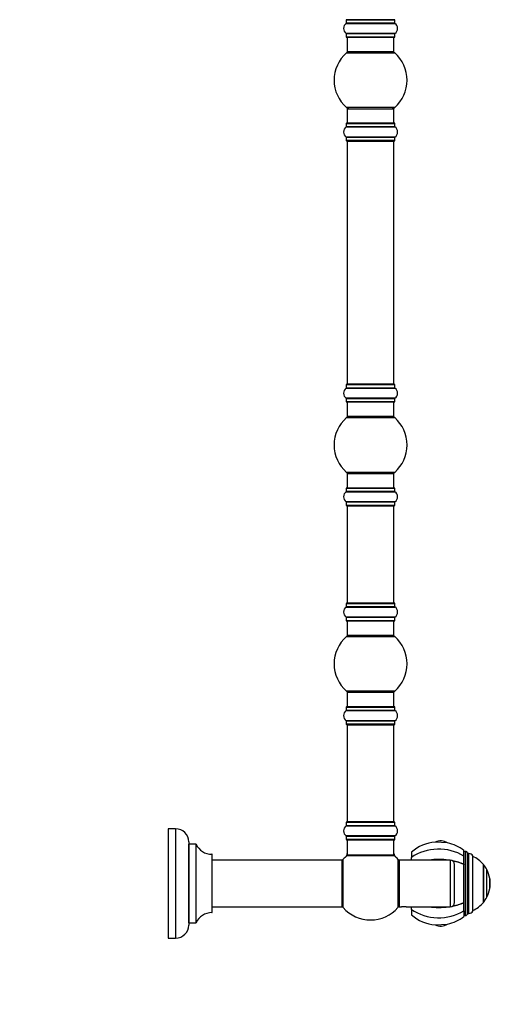
# Model space of a CAD drawing. Units: millimetres. Extents: x 0 to 1511, y 0 to 2700.
# Drawn here: x 1158 to 1481, y 1346 to 2021 of the extents above; entities that cross this region are included whole.
import ezdxf
from ezdxf import colors
from ezdxf.entities.mleader import LeaderData, LeaderLine
from ezdxf.math import Vec2, Vec3

# ---------------------------------------------------------------- set-up
doc = ezdxf.new("R2010")
doc.units = ezdxf.units.MM
doc.layers.add('DV3_Défaut', color=7, linetype='Continuous')
doc.layers.add('Défaut', color=7, linetype='Continuous')

# ---------------------------------------------------------------- blocks, each defined once
blk = doc.blocks.new('_DOT')
at = {"color": 0}
blk.add_line((0, 0), (-1, 0), dxfattribs=at)
at = {"color": 0, "const_width": 0.333}
blk.add_lwpolyline([(-0.1665, 0, 1), (0.1665, 0, 1)], format="xyb", close=True, dxfattribs=at)
blk = doc.blocks.new('SE2')
at = {"layer": 'DV3_Défaut', "color": 7, "linetype": 'Continuous'}
for p, q in [((1382.17, 2018.43), (1415.56, 2018.43)), ((1382.21, 2020.86), (1415.51, 2020.86)), ((1382.21, 2020.86), (1382.21, 2018.52)), ((1415.51, 2018.52), (1382.21, 2018.52)), ((1415.41, 2020.96), (1382.31, 2020.96)), ((1415.51, 2018.52), (1415.51, 2020.86)), ((1415.56, 2011.49), (1382.17, 2011.49)), ((1382.21, 2011.41), (1415.51, 2011.41)), ((1382.21, 2011.41), (1382.21, 2009.06)), ((1415.51, 2009.06), (1415.51, 2011.41)), ((1415.51, 2009.06), (1382.21, 2009.06)), ((1382.31, 2008.96), (1415.41, 2008.96)), ((1382.86, 2008.96), (1382.86, 1998.96)), ((1414.86, 1998.96), (1414.86, 2008.96)), ((1382.33, 1998.21), (1415.4, 1998.21)), ((1414.86, 1998.96), (1382.86, 1998.96)), ((1415.4, 1960.71), (1382.33, 1960.71)), ((1382.86, 1959.96), (1414.86, 1959.96)), ((1382.86, 1959.96), (1382.86, 1949.96)), ((1414.86, 1949.96), (1414.86, 1959.96)), ((1382.17, 1947.43), (1415.56, 1947.43)), ((1382.21, 1949.86), (1415.51, 1949.86)), ((1382.21, 1949.86), (1382.21, 1947.52)), ((1415.51, 1947.52), (1382.21, 1947.52)), ((1415.41, 1949.96), (1382.31, 1949.96)), ((1415.51, 1947.52), (1415.51, 1949.86)), ((1415.56, 1940.49), (1382.17, 1940.49)), ((1382.21, 1940.41), (1415.51, 1940.41)), ((1382.21, 1940.41), (1382.21, 1938.06)), ((1415.51, 1938.06), (1382.21, 1938.06)), ((1382.31, 1937.96), (1415.41, 1937.96)), ((1382.86, 1937.76), (1414.86, 1937.76)), ((1382.86, 1937.76), (1382.86, 1771.16)), ((1414.86, 1771.16), (1414.86, 1937.76)), ((1415.51, 1938.06), (1415.51, 1940.41)), ((1382.17, 1768.43), (1415.56, 1768.43)), ((1382.21, 1770.86), (1415.51, 1770.86)), ((1382.21, 1770.86), (1382.21, 1768.52)), ((1415.51, 1768.52), (1382.21, 1768.52)), ((1415.41, 1770.96), (1382.31, 1770.96)), ((1414.86, 1771.16), (1382.86, 1771.16)), ((1415.51, 1768.52), (1415.51, 1770.86)), ((1415.56, 1761.49), (1382.17, 1761.49)), ((1382.21, 1761.41), (1415.51, 1761.41)), ((1382.21, 1761.41), (1382.21, 1759.06)), ((1415.51, 1759.06), (1415.51, 1761.41)), ((1415.51, 1759.06), (1382.21, 1759.06)), ((1382.31, 1758.96), (1415.41, 1758.96)), ((1382.86, 1758.96), (1382.86, 1748.96)), ((1414.86, 1748.96), (1414.86, 1758.96)), ((1382.33, 1748.21), (1415.4, 1748.21)), ((1414.86, 1748.96), (1382.86, 1748.96)), ((1415.4, 1710.71), (1382.33, 1710.71)), ((1382.86, 1709.96), (1414.86, 1709.96)), ((1382.86, 1709.96), (1382.86, 1699.96)), ((1414.86, 1699.96), (1414.86, 1709.96)), ((1382.17, 1697.43), (1415.56, 1697.43)), ((1382.21, 1699.86), (1415.51, 1699.86)), ((1382.21, 1699.86), (1382.21, 1697.52)), ((1415.51, 1697.52), (1382.21, 1697.52)), ((1415.41, 1699.96), (1382.31, 1699.96)), ((1415.51, 1697.52), (1415.51, 1699.86)), ((1415.56, 1690.49), (1382.17, 1690.49)), ((1382.21, 1690.41), (1415.51, 1690.41)), ((1382.21, 1690.41), (1382.21, 1688.06)), ((1415.51, 1688.06), (1382.21, 1688.06)), ((1382.31, 1687.96), (1415.41, 1687.96)), ((1382.86, 1687.76), (1414.86, 1687.76)), ((1382.86, 1687.76), (1382.86, 1621.16)), ((1414.86, 1621.16), (1414.86, 1687.76)), ((1415.51, 1688.06), (1415.51, 1690.41)), ((1382.21, 1620.86), (1415.51, 1620.86)), ((1382.21, 1620.86), (1382.21, 1618.52)), ((1415.41, 1620.96), (1382.31, 1620.96)), ((1414.86, 1621.16), (1382.86, 1621.16)), ((1415.51, 1618.52), (1415.51, 1620.86)), ((1382.17, 1618.43), (1415.56, 1618.43)), ((1415.51, 1618.52), (1382.21, 1618.52)), ((1415.56, 1611.49), (1382.17, 1611.49)), ((1382.21, 1611.41), (1415.51, 1611.41)), ((1382.21, 1611.41), (1382.21, 1609.06)), ((1415.51, 1609.06), (1382.21, 1609.06)), ((1382.31, 1608.96), (1415.41, 1608.96)), ((1382.86, 1608.96), (1382.86, 1598.96)), ((1414.86, 1598.96), (1414.86, 1608.96)), ((1415.51, 1609.06), (1415.51, 1611.41)), ((1382.33, 1598.21), (1415.4, 1598.21)), ((1414.86, 1598.96), (1382.86, 1598.96)), ((1415.4, 1560.71), (1382.33, 1560.71)), ((1382.86, 1559.96), (1414.86, 1559.96)), ((1382.86, 1559.96), (1382.86, 1549.96)), ((1414.86, 1549.96), (1414.86, 1559.96)), ((1382.17, 1547.43), (1415.56, 1547.43)), ((1382.21, 1549.86), (1415.51, 1549.86)), ((1382.21, 1549.86), (1382.21, 1547.52)), ((1415.51, 1547.52), (1382.21, 1547.52)), ((1415.41, 1549.96), (1382.31, 1549.96)), ((1415.51, 1547.52), (1415.51, 1549.86)), ((1415.56, 1540.49), (1382.17, 1540.49)), ((1382.21, 1540.41), (1415.51, 1540.41)), ((1382.21, 1540.41), (1382.21, 1538.06)), ((1415.51, 1538.06), (1415.51, 1540.41)), ((1415.51, 1538.06), (1382.21, 1538.06)), ((1382.31, 1537.96), (1415.41, 1537.96)), ((1382.86, 1537.76), (1414.86, 1537.76)), ((1382.86, 1537.76), (1382.86, 1471.16)), ((1414.86, 1471.16), (1414.86, 1537.76)), ((1414.86, 1471.16), (1382.86, 1471.16)), ((1260.21, 1466.46), (1260.21, 1391.46)), ((1265.21, 1466.46), (1260.21, 1466.46)), ((1265.21, 1466.46), (1265.21, 1391.46)), ((1382.17, 1468.43), (1415.56, 1468.43)), ((1382.21, 1470.86), (1415.51, 1470.86)), ((1382.21, 1470.86), (1382.21, 1468.52)), ((1415.51, 1468.52), (1382.21, 1468.52)), ((1415.41, 1470.96), (1382.31, 1470.96)), ((1415.51, 1468.52), (1415.51, 1470.86)), ((1415.56, 1461.49), (1382.17, 1461.49)), ((1382.21, 1461.41), (1415.51, 1461.41)), ((1382.21, 1461.41), (1382.21, 1459.06)), ((1415.51, 1459.06), (1382.21, 1459.06)), ((1382.31, 1458.96), (1415.41, 1458.96)), ((1382.86, 1458.76), (1414.86, 1458.76)), ((1382.86, 1458.76), (1382.86, 1448.36)), ((1414.86, 1448.36), (1414.86, 1458.76)), ((1415.51, 1459.06), (1415.51, 1461.41)), ((1274.21, 1457.46), (1274.21, 1400.46)), ((1274.31, 1401.96), (1274.31, 1455.96)), ((1279.15, 1455.96), (1274.31, 1455.96)), ((1279.15, 1455.96), (1279.15, 1401.96)), ((1279.24, 1402.02), (1279.24, 1455.9)), ((1451.6, 1456.82), (1443.14, 1457.36)), ((1462.86, 1447.73), (1462.86, 1451.62)), ((1463.86, 1450.96), (1462.86, 1450.96)), ((1463.86, 1406.96), (1463.86, 1450.96)), ((1290.11, 1448.96), (1290.11, 1408.96)), ((1290.21, 1409.06), (1290.21, 1448.86)), ((1379.26, 1444.96), (1290.21, 1444.96)), ((1379.26, 1444.96), (1379.26, 1412.96)), ((1379.36, 1413.06), (1379.36, 1444.86)), ((1380.11, 1412.43), (1380.11, 1445.5)), ((1382.8, 1448.12), (1414.93, 1448.12)), ((1414.86, 1448.36), (1382.86, 1448.36)), ((1414.8, 1448.16), (1382.93, 1448.16)), ((1417.61, 1445.5), (1417.61, 1412.43)), ((1418.46, 1444.96), (1418.46, 1412.96)), ((1453.46, 1444.96), (1418.46, 1444.96)), ((1426.86, 1450.46), (1426.86, 1446.79)), ((1426.86, 1444.96), (1426.86, 1446.79)), ((1453.46, 1444.96), (1453.46, 1412.96)), ((1462.86, 1442.1), (1462.86, 1447.73)), ((1465.36, 1408.46), (1465.36, 1449.46)), ((1466.21, 1449.46), (1465.36, 1449.46)), ((1466.21, 1408.46), (1466.21, 1449.46)), ((1468.86, 1410.06), (1468.86, 1447.87)), ((1418.36, 1414.41), (1418.36, 1443.51)), ((1418.46, 1440.96), (1418.36, 1440.96)), ((1456.46, 1415.96), (1456.46, 1441.96)), ((1462.86, 1442.1), (1462.86, 1441.96)), ((1462.86, 1415.97), (1462.86, 1441.96)), ((1476.14, 1441.96), (1476.14, 1415.96)), ((1476.19, 1441.96), (1476.14, 1441.96)), ((1476.19, 1415.96), (1476.19, 1441.96)), ((1478.54, 1419.46), (1478.54, 1438.46)), ((1480.56, 1425.46), (1480.56, 1432.46)), ((1480.6, 1432.46), (1480.56, 1432.46)), ((1480.6, 1425.46), (1480.6, 1432.46)), ((1480.56, 1425.46), (1480.6, 1425.46)), ((1290.21, 1412.96), (1379.26, 1412.96)), ((1418.36, 1416.96), (1418.46, 1416.96)), ((1418.46, 1412.96), (1420.06, 1412.96)), ((1423.28, 1412.96), (1453.46, 1412.96)), ((1426.86, 1411.13), (1426.86, 1412.96)), ((1426.86, 1411.13), (1426.86, 1407.46)), ((1462.86, 1415.82), (1462.86, 1415.97)), ((1462.86, 1410.2), (1462.86, 1415.82)), ((1476.14, 1415.96), (1476.19, 1415.96)), ((1462.86, 1410.2), (1462.86, 1406.31)), ((1462.86, 1406.96), (1463.86, 1406.96)), ((1465.36, 1408.46), (1466.21, 1408.46)), ((1274.31, 1401.96), (1279.15, 1401.96)), ((1443.14, 1400.57), (1451.6, 1401.11)), ((1260.21, 1391.46), (1265.21, 1391.46))]:
    blk.add_line(p, q, dxfattribs=at)
for centre, radius, start, end in [((1384.6, 2014.96), 4.24, 124.98213, 235.01787), ((1382.11, 2018.52), 0.1, 304.98213, 0), ((1382.31, 2020.86), 0.1, 90, 180), ((1415.41, 2020.86), 0.1, 0, 90), ((1415.61, 2018.52), 0.1, 180, 235.01787), ((1413.13, 2014.96), 4.24, 304.98213, 55.01787), ((1382.11, 2011.41), 0.1, 0, 55.01787), ((1415.61, 2011.41), 0.1, 124.98213, 180), ((1382.31, 2009.06), 0.1, 180, 270), ((1415.41, 2009.06), 0.1, 270, 0), ((1398.86, 1979.46), 25, 131.40962, 228.59038), ((1384.31, 1995.96), 3, 90, 131.40962), ((1413.42, 1995.96), 3, 48.59038, 90), ((1398.86, 1979.46), 25, 311.40962, 48.59038), ((1384.31, 1962.96), 3, 228.59038, 270), ((1413.42, 1962.96), 3, 270, 311.40962), ((1384.6, 1943.96), 4.24, 124.98213, 235.01787), ((1382.11, 1947.52), 0.1, 304.98213, 0), ((1382.31, 1949.86), 0.1, 90, 180), ((1415.41, 1949.86), 0.1, 0, 90), ((1415.61, 1947.52), 0.1, 180, 235.01787), ((1413.13, 1943.96), 4.24, 304.98213, 55.01787), ((1382.11, 1940.41), 0.1, 0, 55.01787), ((1382.31, 1938.06), 0.1, 180, 270), ((1383.06, 1937.76), 0.2, 90, 180), ((1414.66, 1937.76), 0.2, 0, 90), ((1415.41, 1938.06), 0.1, 270, 0), ((1415.61, 1940.41), 0.1, 124.98213, 180), ((1384.6, 1764.96), 4.24, 124.98213, 235.01787), ((1382.11, 1768.52), 0.1, 304.98213, 0), ((1382.31, 1770.86), 0.1, 90, 180), ((1383.06, 1771.16), 0.2, 180, 270), ((1414.66, 1771.16), 0.2, 270, 0), ((1415.41, 1770.86), 0.1, 0, 90), ((1415.61, 1768.52), 0.1, 180, 235.01787), ((1413.13, 1764.96), 4.24, 304.98213, 55.01787), ((1382.11, 1761.41), 0.1, 0, 55.01787), ((1415.61, 1761.41), 0.1, 124.98213, 180), ((1382.31, 1759.06), 0.1, 180, 270), ((1415.41, 1759.06), 0.1, 270, 0), ((1398.86, 1729.46), 25, 131.40962, 228.59038), ((1384.31, 1745.96), 3, 90, 131.40962), ((1413.42, 1745.96), 3, 48.59038, 90), ((1398.86, 1729.46), 25, 311.40962, 48.59038), ((1384.31, 1712.96), 3, 228.59038, 270), ((1413.42, 1712.96), 3, 270, 311.40962), ((1384.6, 1693.96), 4.24, 124.98213, 235.01787), ((1382.11, 1697.52), 0.1, 304.98213, 0), ((1382.31, 1699.86), 0.1, 90, 180), ((1415.41, 1699.86), 0.1, 0, 90), ((1415.61, 1697.52), 0.1, 180, 235.01787), ((1413.13, 1693.96), 4.24, 304.98213, 55.01787), ((1382.11, 1690.41), 0.1, 0, 55.01787), ((1382.31, 1688.06), 0.1, 180, 270), ((1383.06, 1687.76), 0.2, 90, 180), ((1414.66, 1687.76), 0.2, 0, 90), ((1415.41, 1688.06), 0.1, 270, 0), ((1415.61, 1690.41), 0.1, 124.98213, 180), ((1382.31, 1620.86), 0.1, 90, 180), ((1383.06, 1621.16), 0.2, 180, 270), ((1414.66, 1621.16), 0.2, 270, 0), ((1415.41, 1620.86), 0.1, 0, 90), ((1384.6, 1614.96), 4.24, 124.98213, 235.01787), ((1382.11, 1618.52), 0.1, 304.98213, 0), ((1415.61, 1618.52), 0.1, 180, 235.01787), ((1413.13, 1614.96), 4.24, 304.98213, 55.01787), ((1382.11, 1611.41), 0.1, 0, 55.01787), ((1382.31, 1609.06), 0.1, 180, 270), ((1415.41, 1609.06), 0.1, 270, 0), ((1415.61, 1611.41), 0.1, 124.98213, 180), ((1398.86, 1579.46), 25, 131.40962, 228.59038), ((1384.31, 1595.96), 3, 90, 131.40962), ((1413.42, 1595.96), 3, 48.59038, 90), ((1398.86, 1579.46), 25, 311.40962, 48.59038), ((1384.31, 1562.96), 3, 228.59038, 270), ((1413.42, 1562.96), 3, 270, 311.40962), ((1384.6, 1543.96), 4.24, 124.98213, 235.01787), ((1382.11, 1547.52), 0.1, 304.98213, 0), ((1382.31, 1549.86), 0.1, 90, 180), ((1415.41, 1549.86), 0.1, 0, 90), ((1415.61, 1547.52), 0.1, 180, 235.01787), ((1413.13, 1543.96), 4.24, 304.98213, 55.01787), ((1382.11, 1540.41), 0.1, 0, 55.01787), ((1415.61, 1540.41), 0.1, 124.98213, 180), ((1382.31, 1538.06), 0.1, 180, 270), ((1383.06, 1537.76), 0.2, 90, 180), ((1414.66, 1537.76), 0.2, 0, 90), ((1415.41, 1538.06), 0.1, 270, 0), ((1383.06, 1471.16), 0.2, 180, 270), ((1414.66, 1471.16), 0.2, 270, 0), ((1265.21, 1457.46), 9, 0, 90), ((1384.6, 1464.96), 4.24, 124.98213, 235.01787), ((1382.11, 1468.52), 0.1, 304.98213, 0), ((1382.31, 1470.86), 0.1, 90, 180), ((1415.41, 1470.86), 0.1, 0, 90), ((1415.61, 1468.52), 0.1, 180, 235.01787), ((1413.13, 1464.96), 4.24, 304.98213, 55.01787), ((1382.11, 1461.41), 0.1, 0, 55.01787), ((1382.31, 1459.06), 0.1, 180, 270), ((1383.06, 1458.76), 0.2, 90, 180), ((1414.66, 1458.76), 0.2, 0, 90), ((1415.41, 1459.06), 0.1, 270, 0), ((1415.61, 1461.41), 0.1, 124.98213, 180), ((1446.86, 1449.13), 9.03, 58.33608, 114.3358), ((1274.31, 1456.06), 0.1, 180, 270), ((1279.15, 1455.86), 0.1, 24.92673, 90), ((1290.12, 1460.96), 12, 204.92673, 269.958), ((1445.57, 1428.96), 28.5, 94.88762, 131.02825), ((1445.57, 1428.96), 28.5, 52.6468, 77.78425), ((1463.86, 1449.46), 1.5, 0, 90), ((1290.11, 1448.86), 0.1, 0, 89.958), ((1379.26, 1444.86), 0.1, 0, 90), ((1382.36, 1443.51), 3, 138.59038, 180), ((1398.86, 1428.96), 25, 129.99246, 138.59038), ((1379.86, 1449.53), 3, 312.73211, 0), ((1382.93, 1447.96), 0.2, 90, 129.99246), ((1383.06, 1448.36), 0.2, 180, 270), ((1414.66, 1448.36), 0.2, 270, 0), ((1414.8, 1447.96), 0.2, 50.00754, 90), ((1417.86, 1449.53), 3, 180, 227.26789), ((1398.86, 1428.96), 25, 41.40962, 50.00754), ((1415.36, 1443.51), 3, 0, 41.40962), ((1453.46, 1441.96), 3, 0, 90), ((1466.21, 1446.46), 3, 27.95289, 90), ((1460.6, 1428.96), 20.26, 39.91461, 65.93881), ((1460.6, 1428.96), 20.3, 27.90327, 39.82121), ((1460.6, 1428.96), 20.26, 9.94779, 27.96257), ((1460.6, 1428.96), 20.3, 0, 9.92819), ((1460.6, 1428.96), 20.26, 332.03743, 350.05221), ((1460.6, 1428.96), 20.3, 350.07181, 0), ((1460.6, 1428.96), 20.3, 320.17879, 332.09673), ((1379.26, 1413.06), 0.1, 270, 0), ((1382.36, 1414.41), 3, 180, 221.40962), ((1398.86, 1428.96), 25, 221.40962, 270), ((1398.86, 1428.96), 25, 270, 318.59038), ((1415.36, 1414.41), 3, 318.59038, 0), ((1421.66, 1397.04), 16, 84.1858, 95.81331), ((1453.46, 1415.96), 3, 270, 0), ((1460.6, 1428.96), 20.26, 294.06119, 320.08539), ((1290.12, 1396.96), 12, 90.042, 155.07327), ((1290.11, 1409.06), 0.1, 270.042, 0), ((1445.57, 1428.96), 28.5, 228.97175, 265.11238), ((1445.57, 1428.96), 28.5, 282.21575, 307.3532), ((1463.86, 1408.46), 1.5, 270, 0), ((1466.21, 1411.46), 3, 270, 332.04711), ((1265.21, 1400.46), 9, 270, 0), ((1274.31, 1401.86), 0.1, 90, 180), ((1279.15, 1402.06), 0.1, 270, 335.07327), ((1446.86, 1408.79), 9.03, 245.6642, 301.66392)]:
    blk.add_arc(centre, radius, start, end, dxfattribs=at)
for major_axis, ratio, start_param, end_param in [((-28.7, 0), 0.819152, 4.065761, 5.422419), ((-28.7, 0), 0.573576, 4.475005, 4.949773), ((28.5, 0), 0.573576, 1.364407, 1.777186), ((-28.7, 0), 0.573576, 4.065761, 4.375115), ((28.5, 0), 0.573576, 0.91886, 1.221991), ((-28.7, 0), 0.819152, 0.860766, 2.217424), ((-28.7, 0), 0.573576, 1.333412, 1.808181), ((28.5, 0), 0.573576, 4.505999, 4.918779), ((-28.7, 0), 0.573576, 1.90807, 2.217424), ((28.5, 0), 0.573576, 5.061195, 5.364325)]:
    blk.add_ellipse((1445.57, 1428.96), major_axis=major_axis, ratio=ratio, start_param=start_param, end_param=end_param, dxfattribs=at)

msp = doc.modelspace()

# ---------------------------------------------------------------- block references
at = {"layer": 'Défaut'}
msp.add_blockref('SE2', (0, 0), dxfattribs=at)

# ---------------------------------------------------------------- leaders
at = {"layer": 'Défaut', "color": 7, "linetype": 'Continuous'}
ml = msp.add_multileader_mtext('Standard', dxfattribs=at)
ml.set_content('{\\pxsm0.9;\\fSolid Edge ISO|b1||i0||c0|p34;\\W1.;06/05/2019\\P}', color=256)
ml.set_leader_properties()
ml.set_arrow_properties(name='DOT')
ml.build(insert=Vec2(0, 0))
ml.multileader.update_dxf_attribs({"leader_type": 0, "dogleg_length": 0, "arrow_head_size": 12})
ctx = ml.context
ctx.base_point, ctx.char_height, ctx.arrow_head_size, ctx.landing_gap_size = Vec3(1179.02, 2692.51), 12, 12, 4.2
notes = []
notes.append((ctx, [(0, (0, 0, 0), (0, 0), (1, 0), 1, [])]))
ctx.mtext.insert = Vec3(1181.02, 2698.63)
for ctx, leaders in notes:
    for number, flags, end, landing, length, lines in leaders:
        leader = LeaderData()
        leader.index, (leader.has_last_leader_line, leader.has_dogleg_vector, leader.attachment_direction) = number, flags
        leader.last_leader_point, leader.dogleg_vector, leader.dogleg_length = Vec3(end), Vec3(landing), length
        for number, points, colour, breaks in lines:
            line = LeaderLine()
            line.index, line.vertices, line.color, line.breaks = number, Vec3.list(points), colors.encode_raw_color(colour), breaks
            leader.lines.append(line)
        ctx.leaders.append(leader)

doc.saveas('drawing.dxf')
